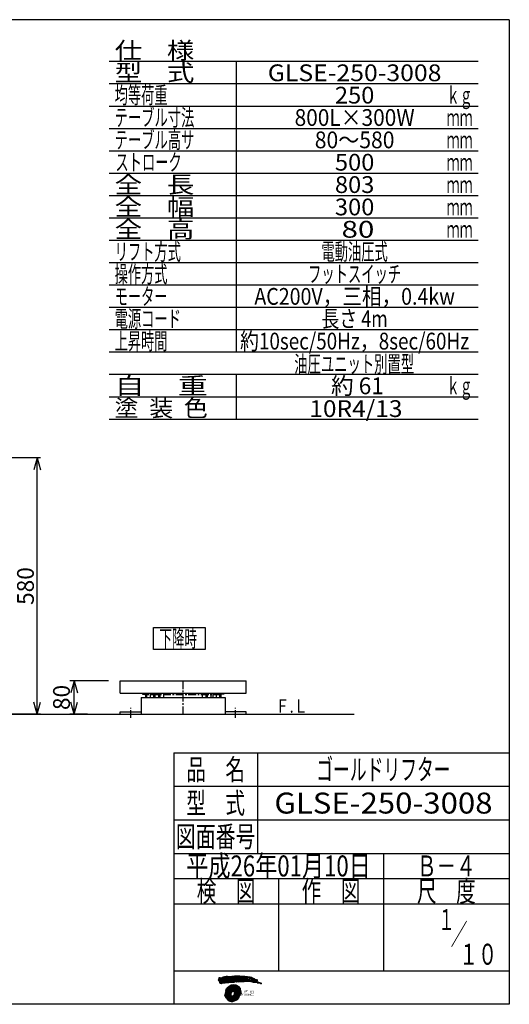
# Model space of a CAD drawing. Extents: x 99 to 3521, y 104 to 2453.
# Drawn here: x 2354 to 3521, y 104 to 2453 of the extents above; entities that cross this region are included whole.
import ezdxf
from ezdxf.enums import TextEntityAlignment as Align

# ---------------------------------------------------------------- set-up
doc = ezdxf.new("R2010")
doc.units = 0
doc.header["$LTSCALE"] = 15
doc.linetypes.add('CENTER', pattern=[2, 1.25, -0.25, 0.25, -0.25])
doc.layers.add('CSLAYER1', color=7, linetype='CONTINUOUS')
doc.styles.add('EASYDRAW_FONT', font='monotxt', dxfattribs={"height": 1, "bigfont": 'bigfont'})
doc.dimstyles.get("Standard").update_dxf_attribs({"dimtxt": 2.5, "dimasz": 2.5, "dimexe": 1.25, "dimexo": 0.625, "dimtad": 1, "dimcen": 2.5, "dimazin": 3, "dimtfac": 1, "dimtmove": 0, "dimatfit": 3})

# ---------------------------------------------------------------- blocks, each defined once
blk = doc.blocks.new('*D0000')
at = {"layer": 'CSLAYER1', "color": 5, "linetype": 'CONTINUOUS'}
for p, q in [((2404.173561, 1407.655432), (2212.009366, 1407.655432)), ((2396.173561, 1407.655432), (2388.40899, 1378.677657)), ((2396.173561, 796.09176), (2396.173561, 1407.655432)), ((2396.173561, 1407.655432), (2403.938133, 1378.677657)), ((2396.173561, 796.09176), (2388.40899, 825.069535)), ((2396.173561, 796.09176), (2403.938133, 825.069535)), ((2404.173561, 796.09176), (2192.464408, 796.09176))]:
    blk.add_line(p, q, dxfattribs=at)
at = {"layer": 'CSLAYER1', "color": 3, "style": 'EASYDRAW_FONT', "width": 0.84375}
blk.add_text('580', height=40, rotation=90, dxfattribs=at).set_placement((2388.173584, 1056.873535), (2388.173584, 1146.873535), align=Align.FIT)
blk = doc.blocks.new('*D0006')
at = {"layer": 'CSLAYER1', "color": 5, "linetype": 'CONTINUOUS'}
for p, q in [((2565.87257, 876.09176), (2474.057477, 876.09176)), ((2484.057477, 876.09176), (2476.292906, 847.113986)), ((2484.057477, 796.09176), (2484.057477, 876.09176)), ((2484.057477, 876.09176), (2491.822048, 847.113986)), ((2484.057477, 796.09176), (2476.292906, 825.069535)), ((2484.057477, 796.09176), (2491.822048, 825.069535)), ((2515.87257, 796.09176), (2474.057477, 796.09176))]:
    blk.add_line(p, q, dxfattribs=at)
at = {"layer": 'CSLAYER1', "color": 3, "style": 'EASYDRAW_FONT', "width": 0.9}
blk.add_text('80', height=40, rotation=90, dxfattribs=at).set_placement((2474.057617, 806.091736), (2474.057617, 866.091736), align=Align.FIT)
blk = doc.blocks.new('BLKF0012')
at = {"layer": 'CSLAYER1', "color": 5, "linetype": 'CONTINUOUS'}
blk.add_line((3447.429784, 1499.406155), (2567.429784, 1499.406155), dxfattribs=at)
at = {"layer": 'CSLAYER1', "color": 3, "style": 'EASYDRAW_FONT', "width": 0.8325}
blk.add_text('10R4/13', height=40, dxfattribs=at).set_placement((3044.812988, 1505.056274), (3266.812988, 1505.056274), align=Align.FIT)
blk = doc.blocks.new('BLKF0013')
at = {"layer": 'CSLAYER1', "color": 5, "linetype": 'CONTINUOUS'}
for p, q in [((2828.741079, 163.110657), (2829.07393, 164.584364)), ((2829.07393, 164.584364), (2830.527336, 164.734716)), ((2829.35208, 166.793355), (2829.445605, 166.422194)), ((2829.445605, 166.422194), (2829.937199, 165.884513)), ((2829.937199, 165.884513), (2830.613141, 165.377557)), ((2832.021094, 167.503175), (2830.088203, 167.662043)), ((2830.613141, 165.377557), (2830.736466, 165.213124)), ((2832.021094, 167.503175), (2833.775267, 167.660265)), ((2833.775267, 167.660265), (2837.309795, 168.498079)), ((2837.309795, 168.498079), (2838.741079, 168.829718)), ((2863.741079, 166.482953), (2883.741079, 167.018012)), ((2863.741079, 166.482953), (2863.741079, 166.020622)), ((2868.741079, 165.925328), (2863.741079, 166.020622)), ((2883.741079, 165.518012), (2868.691869, 165.926664)), ((2883.741079, 167.018012), (2896.984335, 166.224156)), ((2898.587316, 164.163676), (2883.741079, 165.518012)), ((2896.984335, 166.224156), (2897.88361, 167.676831)), ((2897.88361, 167.676831), (2902.559208, 166.557321)), ((2902.559208, 166.557321), (2919.301594, 162.018012)), ((2907.93534, 167.784682), (2903.741079, 168.577254)), ((2907.93534, 167.784682), (2910.182423, 166.763281)), ((2913.757327, 165.180109), (2910.182423, 166.763281)), ((2913.741079, 165.187305), (2915.612654, 163.618828)), ((2827.741079, 162.018012), (2828.741079, 163.110657)), ((2827.741079, 162.018012), (2829.318037, 160.572979)), ((2829.318037, 160.572979), (2830.857249, 158.463688)), ((2830.857249, 158.463688), (2830.883518, 156.295569)), ((2830.883518, 156.295569), (2831.090916, 155.535109)), ((2831.090916, 155.535109), (2831.678543, 154.809216)), ((2831.678543, 154.809216), (2832.266171, 154.878349)), ((2832.266171, 154.878349), (2832.888365, 155.051181)), ((2832.888365, 155.051181), (2833.303161, 154.878349)), ((2833.303161, 154.878349), (2834.201885, 154.428987)), ((2834.201885, 154.428987), (2834.977937, 154.018012)), ((2834.977937, 154.018012), (2835.48084, 154.048757)), ((2835.48084, 154.048757), (2838.288712, 155.495236)), ((2838.288712, 155.495236), (2842.290062, 155.409186)), ((2842.290062, 155.409186), (2863.741079, 157.018012)), ((2845.451853, 137.139338), (2847.598548, 142.103569)), ((2847.56155, 142.018012), (2849.745242, 144.652769)), ((2849.745242, 144.652769), (2853.049664, 147.018012)), ((2855.179062, 147.805726), (2853.049664, 147.018012)), ((2858.734525, 149.751168), (2855.179062, 147.805726)), ((2862.222903, 149.751168), (2858.734525, 149.751168)), ((2863.741079, 150.518012), (2862.222903, 149.751168)), ((2863.741079, 157.018012), (2866.241079, 157.018012)), ((2870.643106, 149.715141), (2863.741079, 150.518012)), ((2866.241079, 157.518012), (2866.241079, 157.018012)), ((2867.241079, 158.518012), (2869.664117, 158.518012)), ((2869.664117, 158.518012), (2870.361674, 157.946016)), ((2877.39646, 145.957229), (2870.643106, 149.715141)), ((2870.964042, 157.922055), (2871.821638, 158.518012)), ((2871.821638, 158.518012), (2873.400035, 158.518012)), ((2873.400035, 158.518012), (2875.06716, 157.859936)), ((2875.490869, 157.886449), (2876.644356, 158.518012)), ((2876.644356, 158.518012), (2889.741079, 158.518012)), ((2879.500095, 143.230296), (2877.39646, 145.957229)), ((2885.440401, 159.920299), (2885.339487, 159.516642)), ((2885.339487, 159.516642), (2885.793601, 159.213899)), ((2885.919743, 160.172584), (2885.440401, 159.920299)), ((2885.793601, 159.213899), (2887.433456, 159.062528)), ((2887.029799, 160.122127), (2885.919743, 160.172584)), ((2888.741079, 159.484949), (2887.029799, 160.122127)), ((2887.433456, 159.062528), (2889.741079, 158.950508)), ((2888.741079, 159.484949), (2889.265739, 159.176481)), ((2889.265739, 159.176481), (2889.56255, 159.087438)), ((2889.56255, 159.087438), (2889.741079, 159.112608)), ((2889.741079, 159.112608), (2890.2753, 159.518012)), ((2889.741079, 158.950508), (2889.741079, 158.518012)), ((2890.2753, 159.518012), (2902.040966, 159.518012)), ((2898.587316, 164.163676), (2908.741079, 162.191293)), ((2902.040966, 159.518012), (2906.491235, 158.489187)), ((2906.491235, 158.489187), (2910.644426, 157.324038)), ((2908.741079, 162.191293), (2912.39852, 160.828674)), ((2910.644426, 157.324038), (2912.684066, 157.207264)), ((2921.241079, 158.518012), (2912.39852, 160.828674)), ((2917.709846, 156.047469), (2912.684066, 157.207264)), ((2922.241079, 162.018012), (2915.612654, 163.618828)), ((2927.765536, 154.204594), (2917.709846, 156.047469)), ((2919.301594, 162.018012), (2922.241079, 162.018012)), ((2921.241079, 158.518012), (2920.948461, 157.678907)), ((2920.948461, 157.678907), (2930.435051, 154.246993)), ((2930.741079, 153.018012), (2927.765536, 154.204594)), ((2930.741079, 153.018012), (2930.435051, 154.246993)), ((2843.934306, 129.590736), (2843.741079, 127.018012)), ((2843.741079, 125.274341), (2843.741079, 127.018012)), ((2846.450462, 119.17823), (2843.741079, 125.274341)), ((2845.451853, 137.139338), (2843.934306, 129.590736)), ((2876.851074, 120.324056), (2875.165287, 117.321049)), ((2877.70811, 123.362639), (2876.851074, 120.324056)), ((2882.11942, 130.531433), (2880.535746, 127.018012)), ((2882.416714, 134.31352), (2881.124717, 140.422503)), ((2882.11942, 130.531433), (2882.416714, 134.31352)), ((2894.818416, 135.752984), (2893.806354, 135.752984)), ((2875.165287, 117.321049), (2873.741079, 116.002339))]:
    blk.add_line(p, q, dxfattribs=at)
at = {"layer": 'CSLAYER1', "color": 3, "linetype": 'CONTINUOUS'}
for p, q in [((2829.355885, 166.778255), (2874.779195, 166.778255)), ((2830.759024, 165.178255), (2887.465494, 165.178255)), ((2836.80429, 168.378255), (2904.794171, 168.378255)), ((2843.916654, 169.978255), (2893.71448, 169.978255)), ((2887.740745, 166.778255), (2897.327349, 166.778255)), ((2901.636482, 166.778255), (2910.149479, 166.778255)), ((2907.645632, 165.178255), (2913.751877, 165.178255)), ((2827.784465, 161.978255), (2909.312898, 161.978255)), ((2828.846691, 163.578255), (2901.601042, 163.578255)), ((2829.460132, 160.378255), (2914.122206, 160.378255)), ((2830.6277, 158.778255), (2889.741079, 158.778255)), ((2830.872823, 157.178255), (2866.241079, 157.178255)), ((2831.079148, 155.578255), (2844.544322, 155.578255)), ((2847.446158, 141.751168), (2880.456227, 141.751168)), ((2848.666473, 143.351168), (2879.406851, 143.351168)), ((2850.162128, 144.951168), (2878.172565, 144.951168)), ((2852.397448, 146.551168), (2876.329092, 146.551168)), ((2855.810387, 148.151168), (2873.453727, 148.151168)), ((2862.222903, 149.751168), (2870.333399, 149.751168)), ((2905.240844, 158.778255), (2920.245167, 158.778255)), ((2912.809772, 157.178255), (2922.332375, 157.178255)), ((2913.546931, 163.578255), (2915.780652, 163.578255)), ((2920.270121, 155.578255), (2926.75514, 155.578255)), ((2928.333116, 153.978255), (2930.50197, 153.978255)), ((2843.741079, 125.751168), (2858.317859, 125.751168)), ((2843.766101, 127.351168), (2857.771772, 127.351168)), ((2843.886271, 128.951168), (2857.721751, 128.951168)), ((2844.127389, 130.551168), (2858.040519, 130.551168)), ((2844.240267, 124.151168), (2860.347862, 124.151168)), ((2844.449048, 132.151168), (2858.828689, 132.151168)), ((2844.770706, 133.751168), (2860.360949, 133.751168)), ((2844.951378, 122.551168), (2877.479234, 122.551168)), ((2845.092365, 135.351168), (2882.197261, 135.351168)), ((2845.414024, 136.951168), (2881.858875, 136.951168)), ((2845.662489, 120.951168), (2877.027951, 120.951168)), ((2846.062374, 138.551168), (2881.520488, 138.551168)), ((2846.3736, 119.351168), (2876.304927, 119.351168)), ((2846.754266, 140.151168), (2881.182102, 140.151168)), ((2847.335559, 117.751168), (2875.406741, 117.751168)), ((2862.049262, 124.151168), (2878.48126, 124.151168)), ((2864.305258, 125.751168), (2879.751967, 125.751168)), ((2865.438521, 127.351168), (2880.685915, 127.351168)), ((2865.552773, 133.751168), (2882.37251, 133.751168)), ((2866.090167, 128.951168), (2881.407115, 128.951168)), ((2866.223517, 132.151168), (2882.246741, 132.151168)), ((2866.335524, 130.551168), (2882.120971, 130.551168)), ((2848.58402, 116.151168), (2873.901814, 116.151168)), ((2850.18944, 114.551168), (2871.509354, 114.551168)), ((2852.336582, 112.951168), (2868.38423, 112.951168)), ((2855.584273, 111.351168), (2863.746082, 111.351168))]:
    blk.add_line(p, q, dxfattribs=at)
at = {"layer": 'CSLAYER1', "color": 5, "linetype": 'CONTINUOUS'}
for centre, radius, start, end in [((2830.030862, 166.964395), 0.7, 85.301319, 194.14298), ((2830.496466, 165.033124), 0.3, -84.093859, 36.869898), ((2848.828866, 135.60726), 34.720242, 81.866516, 106.890578), ((2873.727779, -9.640641), 180.727463, 80.438896, 96.353582), ((2867.241079, 157.518012), 1, 90, 180), ((2870.678713, 158.33265), 0.5, 230.648247, 304.796026), ((2875.250743, 158.325014), 0.5, 248.459024, 298.701829), ((2867.328088, 134.31352), 15.088627, 23.883193, 36.22517), ((2861.549134, 127.554773), 17.266626, 208.054813, 260.64047), ((2864.264203, 128.479471), 6.559434, 94.574282, 183.607718), ((2862.485283, 128.066719), 4.767514, 180, 218.51415), ((2861.198562, 127.389578), 3.348282, 222.781148, 319.406906), ((2862.714175, 131.620592), 3.549225, 6.429109, 73.182034), ((2859.253204, 130.462199), 6.907754, 310.51797, 330.092764), ((2859.192555, 130.827717), 7.148321, -32.205059, 9.585194), ((2867.328088, 134.31352), 15.088627, 313.467013, 331.085078), ((2856.355739, 140.297242), 29.874611, 274.579659, 305.587364)]:
    blk.add_arc(centre, radius, start, end, dxfattribs=at)
at = {"layer": 'CSLAYER1', "color": 5, "style": 'EASYDRAW_FONT'}
for s, height, width, p, p2 in [('A', 4.982325, 1.177443, (2883.279884, 124.678561), (2887.190819, 124.678561)), ('D', 4.947865, 1.093992, (2887.560438, 124.677237), (2891.169054, 124.677237)), ('A', 4.982325, 1.177443, (2888.833839, 131.6738), (2892.744774, 131.6738)), ('V', 4.92421, 1.228195, (2891.962796, 124.671852), (2895.994723, 124.671852)), ('T', 4.626621, 0.778201, (2892.564258, 131.704069), (2894.964551, 131.704069)), ('E', 4.696183, 1.055553, (2895.32982, 131.738868), (2898.634535, 131.738868)), ('A', 4.982325, 1.177443, (2896.064308, 124.706882), (2899.975243, 124.706882)), ('-', 0.348283, 9.375319, (2898.446001, 133.354713), (2900.622846, 133.354713)), ('N', 4.825362, 1.490144, (2899.824852, 124.763879), (2904.618507, 124.763879)), ('H', 4.861659, 1.298502, (2900.260211, 131.707522), (2904.468793, 131.707522)), ('A', 4.843139, 1.269236, (2904.336226, 131.7379), (2908.434282, 131.7379)), ('C', 5.032894, 1.481023, (2904.187997, 124.692583), (2909.157218, 124.692583)), ('N', 4.825362, 1.490144, (2908.042382, 131.696374), (2912.836036, 131.696374)), ('E', 4.841775, 1.184218, (2908.727188, 124.772273), (2912.549667, 124.772273))]:
    blk.add_text(s, height=height, dxfattribs=dict(at, width=width)).set_placement(p, p2, align=Align.FIT)

msp = doc.modelspace()

# ---------------------------------------------------------------- linework, layer by layer
at = {"layer": 'CSLAYER1', "color": 3, "linetype": 'CONTINUOUS'}
for p, q in [((3521.429784, 2452.739491), (198.856473, 2452.739491)), ((3521.429784, 2452.739491), (3521.429784, 104.192561)), ((2594.035745, 876.09176), (2894.035745, 876.09176)), ((2594.035745, 846.09176), (2594.035745, 876.09176)), ((2894.035745, 846.09176), (2894.035745, 876.09176)), ((2594.035745, 846.09176), (2894.035745, 846.09176)), ((2647.035745, 846.09176), (2647.035745, 843.79176)), ((2651.535745, 846.09176), (2651.535745, 843.79176)), ((2654.035745, 846.09176), (2654.035745, 837.79176)), ((2656.035745, 846.09176), (2656.035745, 836.09176)), ((2657.035745, 846.09176), (2657.035745, 836.09176)), ((2665.035745, 846.09176), (2665.035745, 836.09176)), ((2673.035745, 846.09176), (2673.035745, 836.09176)), ((2677.035745, 836.09176), (2677.035745, 846.09176)), ((2686.035745, 836.09176), (2686.035745, 846.09176)), ((2689.035745, 836.09176), (2689.035745, 846.09176)), ((2698.035745, 836.09176), (2698.035745, 846.09176)), ((2790.035745, 836.09176), (2790.035745, 846.09176)), ((2799.035745, 836.09176), (2799.035745, 846.09176)), ((2802.035745, 836.09176), (2802.035745, 846.09176)), ((2811.035745, 836.09176), (2811.035745, 846.09176)), ((2815.035745, 846.09176), (2815.035745, 836.09176)), ((2823.035745, 846.09176), (2823.035745, 836.09176)), ((2831.035745, 846.09176), (2831.035745, 836.09176)), ((2832.035745, 846.09176), (2832.035745, 836.09176)), ((2834.035745, 846.09176), (2834.035745, 837.79176)), ((2836.535745, 846.09176), (2836.535745, 843.79176)), ((2841.035745, 846.09176), (2841.035745, 843.79176)), ((2644.035745, 836.09176), (2644.035745, 796.09176)), ((2644.035745, 836.09176), (2844.035745, 836.09176)), ((2647.035745, 843.79176), (2651.535745, 843.79176)), ((2654.535745, 837.29176), (2654.035745, 837.79176)), ((2654.535745, 837.29176), (2656.035745, 837.29176)), ((2833.535745, 837.29176), (2832.035745, 837.29176)), ((2833.535745, 837.29176), (2834.035745, 837.79176)), ((2841.035745, 843.79176), (2836.535745, 843.79176)), ((2844.035745, 836.09176), (2844.035745, 796.09176)), ((2594.035745, 796.09176), (2594.035745, 802.09176)), ((2594.035745, 802.09176), (2644.035745, 802.09176)), ((2894.035745, 802.09176), (2844.035745, 802.09176)), ((2894.035745, 796.09176), (2894.035745, 802.09176)), ((2594.035745, 796.09176), (2894.035745, 796.09176)), ((3521.429784, 104.192561), (198.856473, 104.192561))]:
    msp.add_line(p, q, dxfattribs=at)
at = {"layer": 'CSLAYER1', "color": 5, "linetype": 'CONTINUOUS'}
for p, q in [((3447.429784, 2352.739491), (2567.429784, 2352.739491)), ((2871.429784, 1659.406158), (2871.429784, 2352.739491)), ((3447.429784, 2299.406158), (2567.429784, 2299.406158)), ((3447.429784, 2246.072825), (2567.429784, 2246.072825)), ((3447.429784, 2192.739491), (2567.429784, 2192.739491)), ((3447.429784, 2139.406158), (2567.429784, 2139.406158)), ((3447.429784, 2086.072825), (2567.429784, 2086.072825)), ((3447.429784, 2032.739491), (2567.429784, 2032.739491)), ((3447.429784, 1979.406158), (2567.429784, 1979.406158)), ((3447.429784, 1926.072825), (2567.429784, 1926.072825)), ((3447.429784, 1872.739491), (2567.429784, 1872.739491)), ((3447.429784, 1819.406158), (2567.429784, 1819.406158)), ((3447.429784, 1766.072825), (2567.429784, 1766.072825)), ((3447.429784, 1712.739491), (2567.429784, 1712.739491)), ((3447.429784, 1659.406158), (2567.429784, 1659.406158)), ((3447.429784, 1606.072825), (2567.429784, 1606.072825)), ((3447.429784, 1606.072821), (2567.429784, 1606.072821)), ((2871.429784, 1499.406155), (2871.429784, 1606.072821)), ((3447.429784, 1552.739488), (2567.429784, 1552.739488)), ((2673.611412, 1002.981294), (2796.569422, 1002.981294)), ((2673.611412, 950.120841), (2673.611412, 1002.981294)), ((2796.569422, 1002.981294), (2796.569422, 950.120841)), ((2796.569422, 950.120841), (2673.611412, 950.120841)), ((2182.464408, 796.09176), (2594.035745, 796.09176)), ((2894.035745, 796.09176), (3151.674567, 796.09176)), ((2721.429784, 704.192561), (2721.429784, 104.192561)), ((2721.429784, 704.192561), (3521.429784, 704.192561)), ((2921.429784, 704.192561), (2921.429784, 464.192561)), ((2721.429784, 624.192561), (3521.429784, 624.192561)), ((2721.429784, 544.192561), (3521.429784, 544.192561)), ((2721.429784, 464.192561), (3521.429784, 464.192561)), ((3221.429784, 464.192561), (3221.429784, 184.192561)), ((2721.429784, 404.192561), (3521.429784, 404.192561)), ((2971.429784, 404.192561), (2971.429784, 184.192561)), ((2721.429784, 344.192561), (3521.429784, 344.192561)), ((2721.429784, 184.192561), (3521.429784, 184.192561))]:
    msp.add_line(p, q, dxfattribs=at)
at = {"layer": 'CSLAYER1', "color": 5, "linetype": 'CENTER'}
for p, q in [((2744.035745, 796.09176), (2744.035745, 876.09176)), ((2835.035745, 842.29176), (2653.035745, 842.29176)), ((2619.035745, 787.162399), (2619.035745, 811.37236)), ((2869.035745, 787.162399), (2869.035745, 811.37236))]:
    msp.add_line(p, q, dxfattribs=at)

# ---------------------------------------------------------------- block references
at = {"layer": 'CSLAYER1'}
for name in ['BLKF0012', 'BLKF0013']:
    msp.add_blockref(name, (0, 0), dxfattribs=at)

# ---------------------------------------------------------------- texts
at = {"layer": 'CSLAYER1', "color": 3, "style": 'EASYDRAW_FONT'}
for s, height, width, p, p2 in [('仕    様', 40, 0.838235, (2580.762939, 2359.406006), (2770.762939, 2359.406006)), ('型    式', 40, 0.838235, (2580.762939, 2306.072754), (2770.762939, 2306.072754)), ('GLSE-250-3008', 40, 0.817105, (2945.762939, 2306.072754), (3359.762939, 2306.072754)), ('均等荷重', 40, 0.859091, (2580.762939, 2252.739502), (2706.762939, 2252.739502)), ('250', 40, 0.88125, (3105.762939, 2252.739502), (3199.762939, 2252.739502)), ('ｋｇ', 40, 0.93, (3372.096191, 2252.739502), (3434.096191, 2252.739502)), ('テーブル寸法', 40, 0.838235, (2580.762939, 2199.40625), (2770.762939, 2199.40625)), ('800L×300W', 40, 0.825, (3009.762939, 2199.40625), (3295.762939, 2199.40625)), ('ｍｍ', 40, 0.93, (3372.096191, 2199.40625), (3434.096191, 2199.40625)), ('テーブル高サ', 40, 0.838235, (2580.762939, 2146.072754), (2770.762939, 2146.072754)), ('80～580', 40, 0.838235, (3057.762939, 2146.072754), (3247.762939, 2146.072754)), ('ｍｍ', 40, 0.93, (3372.096191, 2146.072754), (3434.096191, 2146.072754)), ('ストローク', 40, 0.846429, (2582.595459, 2092.739502), (2740.595459, 2092.739502)), ('500', 40, 0.88125, (3105.762939, 2092.739502), (3199.762939, 2092.739502)), ('ｍｍ', 40, 0.93, (3372.096191, 2092.739502), (3434.096191, 2092.739502)), ('全    長', 40, 0.838235, (2580.762939, 2039.405762), (2770.762939, 2039.405762)), ('803', 40, 0.88125, (3105.762939, 2039.405762), (3199.762939, 2039.405762)), ('ｍｍ', 40, 0.93, (3372.096191, 2039.405762), (3434.096191, 2039.405762)), ('全    幅', 40, 0.838235, (2580.762939, 1986.07251), (2770.762939, 1986.07251)), ('300', 40, 0.88125, (3105.762939, 1986.07251), (3199.762939, 1986.07251)), ('ｍｍ', 40, 0.93, (3372.096191, 1986.07251), (3434.096191, 1986.07251)), ('全    高', 40, 0.838235, (2580.762939, 1932.739258), (2770.762939, 1932.739258)), (' 80', 40, 0.88125, (3105.762939, 1932.739258), (3199.762939, 1932.739258)), ('ｍｍ', 40, 0.93, (3372.096191, 1932.739258), (3434.096191, 1932.739258)), ('リフト方式', 40, 0.846429, (2580.762939, 1879.405884), (2738.762939, 1879.405884)), ('電動油圧式', 40, 0.846429, (3073.762939, 1879.405884), (3231.762939, 1879.405884)), ('操作方式', 40, 0.859091, (2580.762939, 1826.07251), (2706.762939, 1826.07251)), ('フットスイッチ', 40, 0.8325, (3041.762939, 1826.07251), (3263.762939, 1826.07251)), ('モーター', 40, 0.859091, (2580.762939, 1772.739258), (2706.762939, 1772.739258)), ('AC200V，三相，0.4kw', 40, 0.814773, (2913.762939, 1772.739258), (3391.762939, 1772.739258)), ('電源コード', 40, 0.846429, (2580.762939, 1719.405762), (2738.762939, 1719.405762)), ('長さ 4m', 40, 0.846429, (3073.762939, 1719.405762), (3231.762939, 1719.405762)), ('上昇時間', 40, 0.859091, (2580.762939, 1666.07251), (2706.762939, 1666.07251)), ('約10sec/50Hz，8sec/60Hz', 40, 0.660484, (2879.762959, 1666.07251), (3425.762919, 1666.07251)), ('油圧ユニット別置型', 40, 0.825, (3008.725342, 1611.34082), (3294.725342, 1611.34082)), ('自     重', 40, 0.8325, (2580.762939, 1559.405884), (2802.762939, 1559.405884)), ('約 61', 40, 0.859091, (3096.429688, 1559.405884), (3222.429688, 1559.405884)), ('ｋｇ', 40, 0.93, (3372.096191, 1559.405884), (3434.096191, 1559.405884)), ('塗  装  色', 40, 0.8325, (2580.762939, 1506.072632), (2802.762939, 1506.072632)), ('ゴールドリフター', 50, 0.834783, (3061.429688, 639.192505), (3381.429688, 639.192505)), ('GLSE-250-3008', 50, 0.821053, (2961.429688, 559.192505), (3481.429688, 559.192505))]:
    msp.add_text(s, height=height, dxfattribs=dict(at, width=width)).set_placement(p, p2, align=Align.FIT)
at = {"layer": 'CSLAYER1', "color": 7, "style": 'EASYDRAW_FONT', "width": 0.84375}
msp.add_text('下降時', height=40, dxfattribs=at).set_placement((2687.218018, 956.551147), (2777.218018, 956.551147), align=Align.FIT)
at = {"layer": 'CSLAYER1', "color": 5, "style": 'EASYDRAW_FONT'}
for s, height, width, p, p2 in [('Ｆ.Ｌ', 31.844261, 0.920655, (2963.557585, 799.699024), (3041.737825, 799.699024)), ('品\u3000名', 50, 1.05, (2751.429688, 639.192505), (2891.429688, 639.192505)), ('型\u3000式', 50, 1.05, (2751.429688, 559.192505), (2891.429688, 559.192505)), ('図面番号', 50, 1.036364, (2726.429688, 479.192566), (2916.429688, 479.192566)), ('平成26年01月10日', 50, 0.825, (2751.429688, 409.192566), (3191.429688, 409.192566)), ('Ｂ－４', 50, 1.05, (3301.429688, 409.192566), (3441.429688, 409.192566)), ('検\u3000図', 50, 1.05, (2776.429688, 349.192566), (2916.429688, 349.192566)), ('作\u3000図', 50, 1.05, (3026.429688, 349.192566), (3166.429688, 349.192566)), ('尺\u3000度', 50, 1.05, (3301.429688, 349.192566), (3441.429688, 349.192566)), ('１', 50, 1.2, (3351.635986, 281.365967), (3391.635986, 281.365967)), ('／', 50, 1.2, (3381.848877, 246.382507), (3421.848877, 246.382507)), ('１０', 50, 1.08, (3402.168457, 198.677826), (3492.168457, 198.677826))]:
    msp.add_text(s, height=height, dxfattribs=dict(at, width=width)).set_placement(p, p2, align=Align.FIT)

# ---------------------------------------------------------------- dimensions: what is measured, and where the dimension line sits
at = {"layer": 'CSLAYER1', "color": 3}
for base, p1, p2, picture, middle in [((2396.173561, 1407.655432), (2202.464408, 796.09176), (2222.009366, 1407.655432), '*D0000', (2388.173584, 1101.873535)), ((2484.057477, 876.09176), (2525.87257, 796.09176), (2575.87257, 876.09176), '*D0006', (2474.057617, 836.091736))]:
    dim = msp.add_linear_dim(base=base, p1=p1, p2=p2, angle=90, dimstyle='Standard', dxfattribs=at)
    dim.commit()
    dim.dimension.update_dxf_attribs({"geometry": picture, "text_midpoint": middle})

doc.saveas('drawing.dxf')
